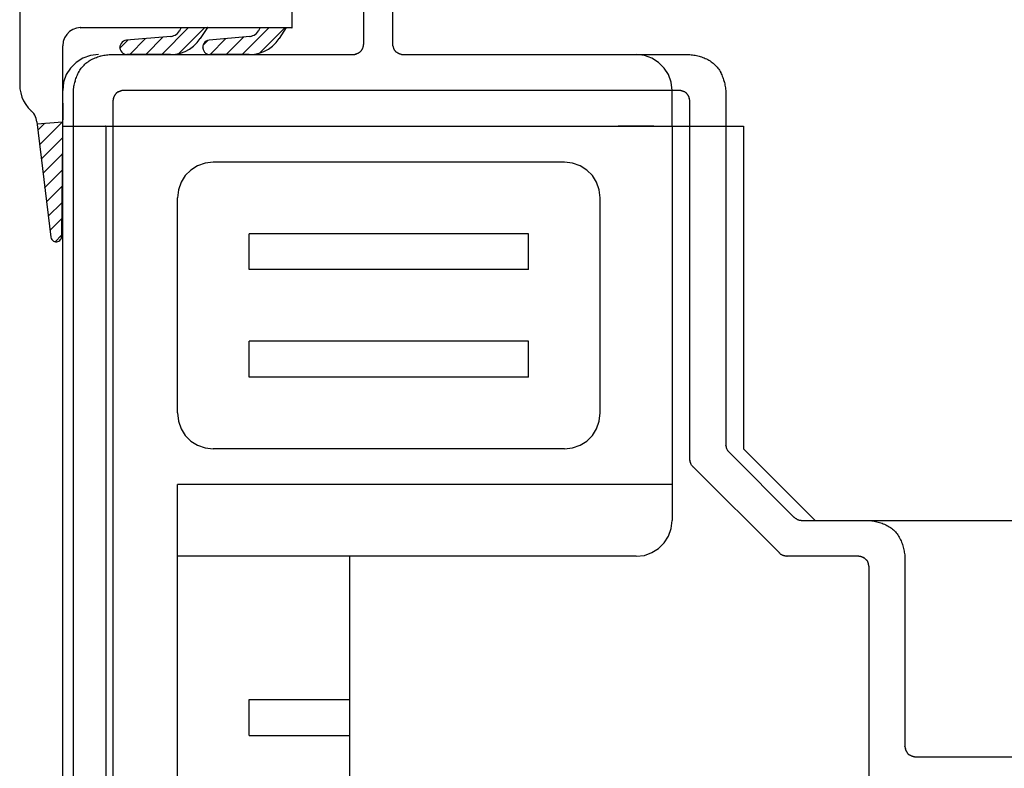
# Model space of a CAD drawing. Extents: x -424 to 186, y -4 to 301.
# Drawn here: x -259 to -255, y 203 to 206 of the extents above; entities that cross this region are included whole.
import ezdxf

# ---------------------------------------------------------------- set-up
doc = ezdxf.new("R2010")
doc.units = 0
doc.layers.add('RV', color=7, linetype='CONTINUOUS')

msp = doc.modelspace()

# ---------------------------------------------------------------- linework, layer by layer
at = {"layer": 'RV', "color": 7, "linetype": 'Continuous'}
for p, q in [((-259.479, 207.861), (-259.479, 206.0768)), ((-257.6388, 207.8876), (-257.6388, 206.2774)), ((-257.7798, 206.2774), (-257.7798, 207.755)), ((-258.1346, 206.4472), (-258.1346, 206.3572)), ((-259.2336, 206.3379), (-259.2472, 206.3242)), ((-259.2172, 206.3483), (-259.2336, 206.3379)), ((-259.1986, 206.3549), (-259.2172, 206.3483)), ((-259.1782, 206.3572), (-259.1986, 206.3549)), ((-259.1794, 206.3572), (-258.1346, 206.3572)), ((-258.7775, 206.2241), (-258.6455, 206.3572)), ((-258.6992, 206.3292), (-258.6943, 206.3346)), ((-258.6943, 206.3346), (-258.69, 206.3408)), ((-258.6931, 206.2293), (-258.5657, 206.3572)), ((-258.6816, 206.3572), (-258.69, 206.3408)), ((-258.5526, 206.3572), (-258.5877, 206.3029)), ((-258.3802, 206.2241), (-258.2477, 206.3572)), ((-258.3097, 206.3292), (-258.3049, 206.3346)), ((-258.3049, 206.3346), (-258.3007, 206.3408)), ((-258.2922, 206.3572), (-258.3007, 206.3408)), ((-258.2927, 206.2323), (-258.1681, 206.3572)), ((-258.1635, 206.3572), (-258.1986, 206.3029)), ((-259.2641, 206.2889), (-259.2664, 206.2681)), ((-259.2576, 206.3077), (-259.2641, 206.2889)), ((-259.2472, 206.3242), (-259.2576, 206.3077)), ((-258.9845, 206.2559), (-258.9451, 206.2958)), ((-258.9736, 206.2857), (-258.9786, 206.2797)), ((-258.9673, 206.2906), (-258.9736, 206.2857)), ((-258.96, 206.294), (-258.9673, 206.2906)), ((-258.952, 206.2958), (-258.96, 206.294)), ((-258.7325, 206.3142), (-258.952, 206.2958)), ((-258.9361, 206.2241), (-258.8581, 206.3029)), ((-258.8571, 206.2241), (-258.7711, 206.3111)), ((-258.732, 206.3142), (-258.7247, 206.3155)), ((-258.7247, 206.3155), (-258.7176, 206.3177)), ((-258.7176, 206.3177), (-258.711, 206.3207)), ((-258.711, 206.3207), (-258.7048, 206.3245)), ((-258.7048, 206.3245), (-258.6992, 206.3292)), ((-258.6207, 206.2663), (-258.603, 206.2834)), ((-258.603, 206.2834), (-258.5877, 206.3029)), ((-258.5741, 206.2692), (-258.5496, 206.2937)), ((-258.5644, 206.2857), (-258.5692, 206.2797)), ((-258.5583, 206.2906), (-258.5644, 206.2857)), ((-258.5512, 206.294), (-258.5583, 206.2906)), ((-258.5432, 206.2958), (-258.5512, 206.294)), ((-258.3421, 206.3142), (-258.5432, 206.2958)), ((-258.5386, 206.2241), (-258.4611, 206.3029)), ((-258.4595, 206.2241), (-258.3731, 206.3111)), ((-258.3421, 206.3142), (-258.3348, 206.3155)), ((-258.3348, 206.3155), (-258.3278, 206.3177)), ((-258.3278, 206.3177), (-258.3213, 206.3207)), ((-258.3213, 206.3207), (-258.3152, 206.3245)), ((-258.3152, 206.3245), (-258.3097, 206.3292)), ((-258.2313, 206.2663), (-258.2135, 206.2834)), ((-258.2135, 206.2834), (-258.1981, 206.3029)), ((-259.2669, 205.9847), (-259.2669, 206.2681)), ((-258.9822, 206.2727), (-258.984, 206.2651)), ((-258.984, 206.2651), (-258.984, 206.2569)), ((-258.984, 206.2569), (-258.9825, 206.2496)), ((-258.9825, 206.2496), (-258.9794, 206.2428)), ((-258.9786, 206.2797), (-258.9822, 206.2727)), ((-258.9794, 206.2428), (-258.9751, 206.2367)), ((-258.9751, 206.2367), (-258.9696, 206.2316)), ((-258.6856, 206.2314), (-258.6624, 206.24)), ((-258.6624, 206.24), (-258.6406, 206.2517)), ((-258.6406, 206.2517), (-258.6207, 206.2663)), ((-258.5746, 206.2651), (-258.5747, 206.2569)), ((-258.5747, 206.2569), (-258.5732, 206.2496)), ((-258.5727, 206.2727), (-258.5746, 206.2651)), ((-258.5732, 206.2496), (-258.5703, 206.2428)), ((-258.5692, 206.2797), (-258.5727, 206.2727)), ((-258.5703, 206.2428), (-258.5662, 206.2367)), ((-258.5662, 206.2367), (-258.5609, 206.2316)), ((-258.2961, 206.2314), (-258.2729, 206.24)), ((-258.2729, 206.24), (-258.2513, 206.2517)), ((-258.2513, 206.2517), (-258.2313, 206.2663)), ((-257.8032, 206.2343), (-257.8018, 206.2354)), ((-257.8018, 206.2354), (-257.8003, 206.2365)), ((-257.8003, 206.2365), (-257.7989, 206.2375)), ((-257.7989, 206.2375), (-257.7975, 206.2386)), ((-257.7975, 206.2386), (-257.7962, 206.2395)), ((-257.7962, 206.2395), (-257.7948, 206.2409)), ((-257.7948, 206.2409), (-257.7935, 206.2424)), ((-257.7935, 206.2424), (-257.7922, 206.2439)), ((-257.7922, 206.2439), (-257.7909, 206.2456)), ((-257.7909, 206.2456), (-257.7897, 206.2473)), ((-257.7897, 206.2473), (-257.7887, 206.249)), ((-257.7887, 206.249), (-257.7877, 206.2508)), ((-257.7877, 206.2508), (-257.7867, 206.2526)), ((-257.7867, 206.2526), (-257.7858, 206.2545)), ((-257.7858, 206.2545), (-257.7851, 206.2564)), ((-257.7851, 206.2564), (-257.7844, 206.2584)), ((-257.7844, 206.2584), (-257.7838, 206.2603)), ((-257.7838, 206.2603), (-257.7832, 206.2622)), ((-257.7832, 206.2622), (-257.7826, 206.2641)), ((-257.7826, 206.2641), (-257.7822, 206.2659)), ((-257.7822, 206.2659), (-257.7818, 206.2678)), ((-257.7818, 206.2678), (-257.7814, 206.2698)), ((-257.7814, 206.2698), (-257.7811, 206.2719)), ((-257.7811, 206.2719), (-257.7808, 206.274)), ((-257.7808, 206.274), (-257.7805, 206.2762)), ((-257.7805, 206.2762), (-257.7803, 206.2784)), ((-257.6388, 206.2784), (-257.6387, 206.2762)), ((-257.6387, 206.2762), (-257.6385, 206.274)), ((-257.6385, 206.274), (-257.6381, 206.2719)), ((-257.6381, 206.2719), (-257.6376, 206.2698)), ((-257.6376, 206.2698), (-257.637, 206.2678)), ((-257.637, 206.2678), (-257.6364, 206.2659)), ((-257.6364, 206.2659), (-257.6357, 206.2641)), ((-257.6357, 206.2641), (-257.6353, 206.2622)), ((-257.6353, 206.2622), (-257.6347, 206.2603)), ((-257.6347, 206.2603), (-257.6342, 206.2584)), ((-257.6342, 206.2584), (-257.6335, 206.2564)), ((-257.6335, 206.2564), (-257.6328, 206.2545)), ((-257.6328, 206.2545), (-257.632, 206.2526)), ((-257.632, 206.2526), (-257.6311, 206.2508)), ((-257.6311, 206.2508), (-257.6302, 206.249)), ((-257.6302, 206.249), (-257.6293, 206.2473)), ((-257.6293, 206.2473), (-257.6283, 206.2456)), ((-257.6283, 206.2456), (-257.6272, 206.2439)), ((-257.6272, 206.2439), (-257.626, 206.2424)), ((-257.626, 206.2424), (-257.6247, 206.2409)), ((-257.6247, 206.2409), (-257.6232, 206.2395)), ((-257.6232, 206.2395), (-257.6218, 206.2386)), ((-257.6218, 206.2386), (-257.6204, 206.2375)), ((-257.6204, 206.2375), (-257.6188, 206.2365)), ((-257.6188, 206.2365), (-257.6172, 206.2354)), ((-257.6172, 206.2354), (-257.6155, 206.2343)), ((-259.1676, 206.2062), (-259.2006, 206.1854)), ((-259.1303, 206.2195), (-259.1676, 206.2062)), ((-259.147, 206.1853), (-259.1417, 206.1892)), ((-259.1417, 206.1892), (-259.1363, 206.1929)), ((-259.1363, 206.1929), (-259.1307, 206.1964)), ((-259.1307, 206.1964), (-259.1249, 206.1996)), ((-259.0896, 206.2241), (-259.1303, 206.2195)), ((-259.1249, 206.1996), (-259.1188, 206.2026)), ((-259.1188, 206.2026), (-259.1127, 206.2054)), ((-259.1127, 206.2054), (-259.1066, 206.2081)), ((-259.1066, 206.2081), (-259.1006, 206.2105)), ((-259.1006, 206.2105), (-259.0945, 206.2126)), ((-259.0945, 206.2126), (-259.0885, 206.2145)), ((-259.0885, 206.2145), (-259.0825, 206.216)), ((-259.0825, 206.216), (-259.0761, 206.2176)), ((-259.0761, 206.2176), (-259.0696, 206.2192)), ((-259.0696, 206.2192), (-259.0631, 206.2206)), ((-259.0631, 206.2206), (-259.0565, 206.2218)), ((-259.0565, 206.2218), (-259.05, 206.2228)), ((-259.05, 206.2228), (-259.0434, 206.2236)), ((-259.0434, 206.2236), (-259.0369, 206.2241)), ((-259.0369, 206.2241), (-257.8332, 206.2241)), ((-258.9696, 206.2316), (-258.9632, 206.2276)), ((-258.9632, 206.2276), (-258.9562, 206.225)), ((-258.9562, 206.225), (-258.9487, 206.2241)), ((-258.7351, 206.2241), (-258.9494, 206.2241)), ((-258.7351, 206.2241), (-258.7099, 206.226)), ((-258.7099, 206.226), (-258.6856, 206.2314)), ((-258.5609, 206.2316), (-258.5546, 206.2276)), ((-258.5546, 206.2276), (-258.5474, 206.225)), ((-258.5474, 206.225), (-258.5396, 206.2241)), ((-258.3457, 206.2241), (-258.5396, 206.2241)), ((-258.3457, 206.2241), (-258.3205, 206.226)), ((-258.3205, 206.226), (-258.2961, 206.2314)), ((-257.8332, 206.2241), (-257.8313, 206.2245)), ((-257.8313, 206.2245), (-257.8294, 206.2248)), ((-257.8294, 206.2248), (-257.8275, 206.2251)), ((-257.8275, 206.2251), (-257.8256, 206.2253)), ((-257.8256, 206.2253), (-257.8238, 206.2255)), ((-257.8238, 206.2255), (-257.822, 206.2258)), ((-257.822, 206.2258), (-257.8202, 206.2262)), ((-257.8202, 206.2262), (-257.8182, 206.2271)), ((-257.8182, 206.2271), (-257.8162, 206.2279)), ((-257.8162, 206.2279), (-257.8142, 206.2288)), ((-257.8142, 206.2288), (-257.8122, 206.2297)), ((-257.8122, 206.2297), (-257.8101, 206.2306)), ((-257.8101, 206.2306), (-257.8081, 206.2315)), ((-257.8081, 206.2315), (-257.8061, 206.2323)), ((-257.8061, 206.2323), (-257.8047, 206.2333)), ((-257.8047, 206.2333), (-257.8032, 206.2343)), ((-257.6155, 206.2343), (-257.6136, 206.2333)), ((-257.6136, 206.2333), (-257.6117, 206.2323)), ((-257.6117, 206.2323), (-257.6101, 206.2315)), ((-257.6101, 206.2315), (-257.6085, 206.2306)), ((-257.6085, 206.2306), (-257.6068, 206.2298)), ((-257.6068, 206.2298), (-257.6051, 206.229)), ((-257.6051, 206.229), (-257.6034, 206.2283)), ((-257.6034, 206.2283), (-257.6018, 206.2277)), ((-257.6018, 206.2277), (-257.6002, 206.2272)), ((-257.6002, 206.2272), (-257.5978, 206.2265)), ((-257.5978, 206.2265), (-257.5955, 206.2259)), ((-257.5955, 206.2259), (-257.5935, 206.2255)), ((-257.5935, 206.2255), (-257.5915, 206.2251)), ((-257.5915, 206.2251), (-257.5897, 206.2248)), ((-257.5897, 206.2248), (-257.5879, 206.2245)), ((-257.5879, 206.2245), (-257.5861, 206.2241)), ((-257.5856, 206.2241), (-256.1698, 206.2241)), ((-256.3945, 206.2195), (-256.4349, 206.2241)), ((-256.3574, 206.2062), (-256.3945, 206.2195)), ((-256.3245, 206.1854), (-256.3574, 206.2062)), ((-256.1698, 206.2241), (-256.1633, 206.2236)), ((-256.1633, 206.2236), (-256.1568, 206.2228)), ((-256.1568, 206.2228), (-256.1504, 206.2218)), ((-256.1504, 206.2218), (-256.144, 206.2206)), ((-256.144, 206.2206), (-256.1376, 206.2192)), ((-256.1376, 206.2192), (-256.1312, 206.2176)), ((-256.1312, 206.2176), (-256.1248, 206.216)), ((-256.1248, 206.216), (-256.1185, 206.2145)), ((-256.1185, 206.2145), (-256.1122, 206.2126)), ((-256.1122, 206.2126), (-256.106, 206.2105)), ((-256.106, 206.2105), (-256.0999, 206.2081)), ((-256.0999, 206.2081), (-256.0937, 206.2054)), ((-256.0937, 206.2054), (-256.0875, 206.2026)), ((-256.0875, 206.2026), (-256.0813, 206.1996)), ((-256.0813, 206.1996), (-256.0758, 206.1964)), ((-256.0758, 206.1964), (-256.0703, 206.1929)), ((-256.0703, 206.1929), (-256.065, 206.1892)), ((-256.065, 206.1892), (-256.0597, 206.1853)), ((-259.228, 206.158), (-259.2489, 206.1252)), ((-259.2006, 206.1854), (-259.228, 206.158)), ((-259.1886, 206.1351), (-259.1855, 206.1411)), ((-259.1855, 206.1411), (-259.1822, 206.1469)), ((-259.1822, 206.1469), (-259.1786, 206.1524)), ((-259.1786, 206.1524), (-259.1748, 206.1577)), ((-259.1748, 206.1577), (-259.1707, 206.1627)), ((-259.1707, 206.1627), (-259.1663, 206.1674)), ((-259.1663, 206.1674), (-259.1615, 206.172)), ((-259.1615, 206.172), (-259.1569, 206.1767)), ((-259.1569, 206.1767), (-259.1521, 206.1811)), ((-259.1521, 206.1811), (-259.147, 206.1853)), ((-256.297, 206.158), (-256.3245, 206.1854)), ((-256.276, 206.1252), (-256.297, 206.158)), ((-256.0597, 206.1853), (-256.0545, 206.1811)), ((-256.0545, 206.1811), (-256.0495, 206.1767)), ((-256.0495, 206.1767), (-256.0445, 206.172)), ((-256.0445, 206.172), (-256.0399, 206.1674)), ((-256.0399, 206.1674), (-256.0356, 206.1627)), ((-256.0356, 206.1627), (-256.0316, 206.1577)), ((-256.0316, 206.1577), (-256.0278, 206.1524)), ((-256.0278, 206.1524), (-256.0242, 206.1469)), ((-256.0242, 206.1469), (-256.0209, 206.1411)), ((-256.0209, 206.1411), (-256.0179, 206.1351)), ((-259.2489, 206.1252), (-259.2623, 206.0878)), ((-259.2072, 206.0863), (-259.2055, 206.0921)), ((-259.2055, 206.0921), (-259.2035, 206.099)), ((-259.2035, 206.099), (-259.2015, 206.1055)), ((-259.2015, 206.1055), (-259.1993, 206.1117)), ((-259.1993, 206.1117), (-259.197, 206.1178)), ((-259.197, 206.1178), (-259.1944, 206.1236)), ((-259.1944, 206.1236), (-259.1917, 206.1294)), ((-259.1917, 206.1294), (-259.1886, 206.1351)), ((-256.2626, 206.0878), (-256.276, 206.1252)), ((-256.0179, 206.1351), (-256.0151, 206.1294)), ((-256.0151, 206.1294), (-256.0125, 206.1236)), ((-256.0125, 206.1236), (-256.0099, 206.1178)), ((-256.0099, 206.1178), (-256.0075, 206.1117)), ((-256.0075, 206.1117), (-256.0053, 206.1055)), ((-256.0053, 206.1055), (-256.0033, 206.099)), ((-256.0033, 206.099), (-256.0015, 206.0921)), ((-256.0015, 206.0921), (-255.9996, 206.086)), ((-259.479, 206.0768), (-259.4777, 206.0555)), ((-259.479, 206.0768), (-259.4777, 206.0555)), ((-259.479, 206.0768), (-259.4777, 206.0555)), ((-259.4777, 206.0555), (-259.474, 206.0348)), ((-259.4777, 206.0555), (-259.474, 206.0348)), ((-259.4777, 206.0555), (-259.474, 206.0348)), ((-259.2674, 206.0471), (-259.2674, 205.8701)), ((-259.2623, 206.0878), (-259.2669, 206.0471)), ((-259.214, 206.0471), (-259.2132, 206.0541)), ((-259.214, 198.7283), (-259.214, 206.0471)), ((-259.2132, 206.0541), (-259.2123, 206.0609)), ((-259.2123, 206.0609), (-259.2113, 206.0675)), ((-259.2113, 206.0675), (-259.2101, 206.074)), ((-259.2101, 206.074), (-259.2087, 206.0803)), ((-259.2087, 206.0803), (-259.2072, 206.0863)), ((-258.9922, 206.041), (-258.9942, 206.0397)), ((-258.9903, 206.0411), (-258.9922, 206.041)), ((-258.9884, 206.0414), (-258.9903, 206.0411)), ((-258.9867, 206.0419), (-258.9884, 206.0414)), ((-258.9849, 206.0426), (-258.9867, 206.0419)), ((-258.9832, 206.0434), (-258.9849, 206.0426)), ((-258.9815, 206.0442), (-258.9832, 206.0434)), ((-258.9796, 206.0451), (-258.9815, 206.0442)), ((-258.9778, 206.0455), (-258.9796, 206.0451)), ((-258.976, 206.0459), (-258.9778, 206.0455)), ((-258.9741, 206.0463), (-258.976, 206.0459)), ((-258.9722, 206.0466), (-258.9741, 206.0463)), ((-258.9702, 206.0469), (-258.9722, 206.0466)), ((-258.9681, 206.047), (-258.9702, 206.0469)), ((-258.9661, 206.0471), (-258.9681, 206.047)), ((-256.2233, 206.0471), (-258.9661, 206.0471)), ((-256.2578, 206.0471), (-256.2626, 206.0878)), ((-256.2578, 205.8701), (-256.2578, 206.0471)), ((-256.2212, 206.047), (-256.2233, 206.0471)), ((-256.2192, 206.0469), (-256.2212, 206.047)), ((-256.2172, 206.0466), (-256.2192, 206.0469)), ((-256.2151, 206.0463), (-256.2172, 206.0466)), ((-256.2131, 206.0459), (-256.2151, 206.0463)), ((-256.211, 206.0455), (-256.2131, 206.0459)), ((-256.209, 206.0451), (-256.211, 206.0455)), ((-256.2074, 206.0442), (-256.209, 206.0451)), ((-256.2057, 206.0434), (-256.2074, 206.0442)), ((-256.2039, 206.0426), (-256.2057, 206.0434)), ((-256.2021, 206.0419), (-256.2039, 206.0426)), ((-256.2002, 206.0414), (-256.2021, 206.0419)), ((-256.1983, 206.0411), (-256.2002, 206.0414)), ((-256.1964, 206.041), (-256.1983, 206.0411)), ((-256.1947, 206.0397), (-256.1964, 206.041)), ((-255.9996, 206.086), (-255.998, 206.0798)), ((-255.998, 206.0798), (-255.9966, 206.0736)), ((-255.9966, 206.0736), (-255.9954, 206.0672)), ((-255.9954, 206.0672), (-255.9944, 206.0607)), ((-255.9944, 206.0607), (-255.9935, 206.054)), ((-255.9935, 206.054), (-255.9928, 206.0471)), ((-255.9928, 206.0471), (-255.9928, 204.2993)), ((-259.474, 206.0348), (-259.4679, 206.0148)), ((-259.474, 206.0348), (-259.4679, 206.0148)), ((-259.474, 206.0348), (-259.4679, 206.0148)), ((-259.4679, 206.0148), (-259.4596, 205.9957)), ((-259.4679, 206.0148), (-259.4596, 205.9957)), ((-259.4679, 206.0148), (-259.4596, 205.9957)), ((-259.4596, 205.9957), (-259.4491, 205.9778)), ((-259.4596, 205.9957), (-259.4491, 205.9778)), ((-259.4596, 205.9957), (-259.4491, 205.9778)), ((-259.0191, 205.9964), (-259.0195, 205.9949)), ((-259.0195, 205.9949), (-259.0195, 198.7283)), ((-259.0188, 205.998), (-259.0191, 205.9964)), ((-259.0184, 205.9998), (-259.0188, 205.998)), ((-259.018, 206.0018), (-259.0184, 205.9998)), ((-259.0176, 206.0039), (-259.018, 206.0018)), ((-259.0171, 206.006), (-259.0176, 206.0039)), ((-259.0165, 206.0082), (-259.0171, 206.006)), ((-259.0161, 206.0103), (-259.0165, 206.0082)), ((-259.0156, 206.0122), (-259.0161, 206.0103)), ((-259.0148, 206.0139), (-259.0156, 206.0122)), ((-259.014, 206.0156), (-259.0148, 206.0139)), ((-259.0132, 206.0172), (-259.014, 206.0156)), ((-259.0123, 206.0188), (-259.0132, 206.0172)), ((-259.0116, 206.0205), (-259.0123, 206.0188)), ((-259.0107, 206.0223), (-259.0116, 206.0205)), ((-259.0096, 206.024), (-259.0107, 206.0223)), ((-259.0085, 206.0257), (-259.0096, 206.024)), ((-259.0072, 206.0273), (-259.0085, 206.0257)), ((-259.0059, 206.0289), (-259.0072, 206.0273)), ((-259.0046, 206.0304), (-259.0059, 206.0289)), ((-259.0032, 206.0318), (-259.0046, 206.0304)), ((-259.002, 206.0334), (-259.0032, 206.0318)), ((-259.0007, 206.0348), (-259.002, 206.0334)), ((-258.9993, 206.0361), (-259.0007, 206.0348)), ((-258.9977, 206.0373), (-258.9993, 206.0361)), ((-258.996, 206.0385), (-258.9977, 206.0373)), ((-258.9942, 206.0397), (-258.996, 206.0385)), ((-256.193, 206.0385), (-256.1947, 206.0397)), ((-256.1913, 206.0373), (-256.193, 206.0385)), ((-256.1897, 206.0361), (-256.1913, 206.0373)), ((-256.1881, 206.0348), (-256.1897, 206.0361)), ((-256.1867, 206.0334), (-256.1881, 206.0348)), ((-256.1854, 206.0318), (-256.1867, 206.0334)), ((-256.1843, 206.0304), (-256.1854, 206.0318)), ((-256.1831, 206.0289), (-256.1843, 206.0304)), ((-256.1819, 206.0273), (-256.1831, 206.0289)), ((-256.1807, 206.0257), (-256.1819, 206.0273)), ((-256.1795, 206.024), (-256.1807, 206.0257)), ((-256.1784, 206.0223), (-256.1795, 206.024)), ((-256.1773, 206.0205), (-256.1784, 206.0223)), ((-256.1765, 206.0188), (-256.1773, 206.0205)), ((-256.1757, 206.0172), (-256.1765, 206.0188)), ((-256.1749, 206.0156), (-256.1757, 206.0172)), ((-256.1743, 206.0139), (-256.1749, 206.0156)), ((-256.1737, 206.0122), (-256.1743, 206.0139)), ((-256.1732, 206.0103), (-256.1737, 206.0122)), ((-256.1729, 206.0082), (-256.1732, 206.0103)), ((-256.1723, 206.006), (-256.1729, 206.0082)), ((-256.1717, 206.0039), (-256.1723, 206.006)), ((-256.1712, 206.0018), (-256.1717, 206.0039)), ((-256.1708, 205.9998), (-256.1712, 206.0018)), ((-256.1704, 205.998), (-256.1708, 205.9998)), ((-256.1698, 205.9949), (-256.1704, 205.998)), ((-256.1698, 204.2266), (-256.1698, 205.9949)), ((-259.4491, 205.9778), (-259.4365, 205.9611)), ((-259.4491, 205.9778), (-259.4365, 205.9611)), ((-259.4491, 205.9778), (-259.4365, 205.9611)), ((-259.4365, 205.9611), (-259.422, 205.9458)), ((-259.4365, 205.9611), (-259.422, 205.9458)), ((-259.4365, 205.9611), (-259.422, 205.9458)), ((-259.4155, 205.9397), (-259.422, 205.9458)), ((-259.2669, 205.9847), (-259.2726, 205.3246)), ((-259.4099, 205.9328), (-259.4155, 205.9397)), ((-259.405, 205.9253), (-259.4099, 205.9328)), ((-259.4009, 205.9173), (-259.405, 205.9253)), ((-259.3977, 205.9089), (-259.4009, 205.9173)), ((-259.3954, 205.9003), (-259.3977, 205.9089)), ((-259.3941, 205.8916), (-259.3954, 205.9003)), ((-259.3941, 205.8916), (-259.325, 205.3226)), ((-259.3931, 205.8824), (-259.2685, 205.8926)), ((-259.3895, 205.8517), (-259.3549, 205.8854)), ((-259.3805, 205.78), (-259.2685, 205.8926)), ((-259.2674, 205.8701), (-255.9933, 205.8701)), ((-259.2669, 205.8701), (-255.9053, 205.8701)), ((-259.2669, 181.4463), (-259.2669, 205.8701)), ((-259.0546, 205.8701), (-259.0546, 201.8003)), ((-256.5244, 205.8701), (-256.5239, 205.8701)), ((-256.3474, 205.8701), (-256.5244, 205.8701)), ((-256.2578, 205.8701), (-256.2578, 203.9237)), ((-255.9053, 205.8701), (-255.9053, 204.2778)), ((-259.3721, 205.7094), (-259.2685, 205.8128)), ((-259.3639, 205.6388), (-259.269, 205.7329)), ((-259.3549, 205.5672), (-259.27, 205.6531)), ((-258.6339, 205.654), (-258.6614, 205.6267)), ((-258.601, 205.675), (-258.6339, 205.654)), ((-258.5637, 205.6883), (-258.601, 205.675)), ((-258.5232, 205.693), (-258.5637, 205.6883)), ((-256.7897, 205.693), (-258.5237, 205.693)), ((-256.749, 205.6883), (-256.7897, 205.693)), ((-256.7117, 205.675), (-256.749, 205.6883)), ((-256.6788, 205.654), (-256.7117, 205.675)), ((-256.6513, 205.6267), (-256.6788, 205.654)), ((-258.6614, 205.6267), (-258.6824, 205.594)), ((-256.6304, 205.594), (-256.6513, 205.6267)), ((-259.346, 205.4966), (-259.2705, 205.5733)), ((-258.6958, 205.5571), (-258.7005, 205.517)), ((-258.6824, 205.594), (-258.6958, 205.5571)), ((-256.6171, 205.5571), (-256.6304, 205.594)), ((-256.6124, 205.517), (-256.6171, 205.5571)), ((-258.7005, 204.4548), (-258.7005, 205.517)), ((-256.6124, 204.4548), (-256.6124, 205.517)), ((-259.3381, 205.4259), (-259.2715, 205.4925)), ((-259.3296, 205.3553), (-259.272, 205.4126)), ((-259.325, 205.3226), (-259.3236, 205.3167)), ((-259.3236, 205.3167), (-259.321, 205.3115)), ((-259.321, 205.3115), (-259.3172, 205.3071)), ((-259.3045, 205.3001), (-259.2726, 205.3328)), ((-259.2772, 205.3106), (-259.2744, 205.315)), ((-259.2744, 205.315), (-259.2727, 205.3198)), ((-259.2727, 205.3198), (-259.272, 205.3246)), ((-258.3462, 205.163), (-258.3462, 205.339)), ((-256.9667, 205.339), (-258.3462, 205.339)), ((-256.9667, 205.163), (-256.9667, 205.339)), ((-259.3172, 205.3071), (-259.3126, 205.3036)), ((-259.3126, 205.3036), (-259.3073, 205.3011)), ((-259.3073, 205.3011), (-259.3016, 205.2999)), ((-259.3016, 205.2999), (-259.2956, 205.3001)), ((-259.2956, 205.3001), (-259.2902, 205.3012)), ((-259.2902, 205.3012), (-259.2852, 205.3034)), ((-259.2852, 205.3034), (-259.2808, 205.3066)), ((-259.2808, 205.3066), (-259.2772, 205.3106)), ((-256.9667, 205.163), (-258.3462, 205.163)), ((-258.3462, 204.6318), (-258.3462, 204.8089)), ((-256.9667, 204.8089), (-258.3462, 204.8089)), ((-256.9667, 204.6318), (-256.9667, 204.8089)), ((-256.9667, 204.6318), (-258.3462, 204.6318)), ((-258.7005, 204.4548), (-258.6958, 204.414)), ((-256.6171, 204.414), (-256.6124, 204.4548)), ((-258.6958, 204.414), (-258.6824, 204.3765)), ((-256.6304, 204.3765), (-256.6171, 204.414)), ((-258.6824, 204.3765), (-258.6614, 204.3435)), ((-258.6614, 204.3435), (-258.6339, 204.3159)), ((-256.6788, 204.3159), (-256.6513, 204.3435)), ((-256.6513, 204.3435), (-256.6304, 204.3765)), ((-258.6339, 204.3159), (-258.601, 204.2949)), ((-258.601, 204.2949), (-258.5637, 204.2815)), ((-256.749, 204.2815), (-256.7117, 204.2949)), ((-256.7117, 204.2949), (-256.6788, 204.3159)), ((-255.9928, 204.2993), (-255.9928, 204.2975)), ((-255.9928, 204.2975), (-255.9927, 204.2958)), ((-255.9927, 204.2958), (-255.9923, 204.2931)), ((-255.9923, 204.2931), (-255.992, 204.2907)), ((-255.992, 204.2907), (-255.9915, 204.2887)), ((-258.5637, 204.2815), (-258.5232, 204.2768)), ((-256.7897, 204.2778), (-258.5237, 204.2778)), ((-256.7897, 204.2768), (-256.749, 204.2815)), ((-255.9915, 204.2887), (-255.991, 204.286)), ((-255.991, 204.286), (-255.9906, 204.284)), ((-255.9906, 204.284), (-255.9902, 204.2818)), ((-255.9902, 204.2818), (-255.989, 204.2788)), ((-255.989, 204.2788), (-255.9882, 204.277)), ((-255.9882, 204.277), (-255.9874, 204.2753)), ((-255.9874, 204.2753), (-255.9859, 204.2727)), ((-255.9859, 204.2727), (-255.9849, 204.2711)), ((-255.9849, 204.2711), (-255.9837, 204.2698)), ((-255.9837, 204.2698), (-255.9818, 204.2675)), ((-255.9818, 204.2675), (-255.9808, 204.2658)), ((-255.9808, 204.2658), (-255.9795, 204.2642)), ((-255.9795, 204.2642), (-255.9774, 204.2624)), ((-255.9774, 204.2624), (-255.6548, 203.9391)), ((-255.9053, 204.2778), (-255.551, 203.9237)), ((-256.1698, 204.2205), (-256.1698, 204.2276)), ((-256.1688, 204.2166), (-256.1698, 204.2205)), ((-256.1684, 204.2143), (-256.1688, 204.2166)), ((-256.1683, 204.2123), (-256.1684, 204.2143)), ((-256.1675, 204.2104), (-256.1683, 204.2123)), ((-256.1668, 204.2085), (-256.1675, 204.2104)), ((-256.1655, 204.2072), (-256.1668, 204.2085)), ((-256.1648, 204.2041), (-256.1655, 204.2072)), ((-256.1641, 204.202), (-256.1648, 204.2041)), ((-256.1634, 204.2), (-256.1641, 204.202)), ((-256.1617, 204.1973), (-256.1634, 204.2)), ((-256.1606, 204.1952), (-256.1617, 204.1973)), ((-256.1593, 204.1928), (-256.1606, 204.1952)), ((-256.1573, 204.1914), (-256.1593, 204.1928)), ((-256.156, 204.1903), (-256.1573, 204.1914)), ((-256.1545, 204.1887), (-256.156, 204.1903)), ((-255.7275, 203.763), (-256.1545, 204.1887)), ((-258.7005, 202.1544), (-258.7005, 204.1007)), ((-256.2578, 204.1007), (-258.7005, 204.1007)), ((-256.2626, 203.8833), (-256.2578, 203.9237)), ((-255.6548, 203.9401), (-255.6534, 203.9383)), ((-255.6534, 203.9383), (-255.6517, 203.9368)), ((-255.6517, 203.9368), (-255.6495, 203.935)), ((-255.6495, 203.935), (-255.6475, 203.9339)), ((-255.6475, 203.9339), (-255.6458, 203.9326)), ((-255.6458, 203.9326), (-255.6433, 203.9309)), ((-255.6433, 203.9309), (-255.6418, 203.9295)), ((-255.6418, 203.9295), (-255.6403, 203.9288)), ((-255.6403, 203.9288), (-255.6374, 203.9278)), ((-255.6374, 203.9278), (-255.6357, 203.9271)), ((-255.6357, 203.9271), (-255.6338, 203.9267)), ((-255.6338, 203.9267), (-255.6308, 203.9258)), ((-255.6308, 203.9258), (-255.6288, 203.9251)), ((-255.6288, 203.9251), (-255.6267, 203.9248)), ((-255.6267, 203.9248), (-255.6239, 203.9247)), ((-255.6239, 203.9247), (-255.6221, 203.9245)), ((-255.6221, 203.9245), (-255.6202, 203.9241)), ((-255.6202, 203.9241), (-255.6175, 203.9237)), ((-255.6175, 203.9237), (-255.2849, 203.9237)), ((-255.551, 203.9237), (-250.4185, 203.9237)), ((-255.2849, 203.9237), (-255.2785, 203.9232)), ((-255.2785, 203.9232), (-255.2721, 203.9225)), ((-255.2721, 203.9225), (-255.2657, 203.9217)), ((-255.2657, 203.9217), (-255.2593, 203.9206)), ((-255.2593, 203.9206), (-255.2528, 203.9192)), ((-255.2528, 203.9192), (-255.2464, 203.9175)), ((-255.2464, 203.9175), (-255.2399, 203.9155)), ((-255.2399, 203.9155), (-255.2335, 203.9137)), ((-255.2335, 203.9137), (-255.2273, 203.9117)), ((-255.2273, 203.9117), (-255.221, 203.9096)), ((-255.221, 203.9096), (-255.2149, 203.9073)), ((-255.2149, 203.9073), (-255.2089, 203.9048)), ((-255.2089, 203.9048), (-255.2031, 203.9021)), ((-255.2031, 203.9021), (-255.1974, 203.8991)), ((-256.276, 203.8461), (-256.2626, 203.8833)), ((-255.1974, 203.8991), (-255.1914, 203.896)), ((-255.1914, 203.896), (-255.1857, 203.8925)), ((-255.1857, 203.8925), (-255.1802, 203.8889)), ((-255.1802, 203.8889), (-255.1749, 203.8851)), ((-255.1749, 203.8851), (-255.1698, 203.881)), ((-255.1698, 203.881), (-255.1648, 203.8769)), ((-255.1648, 203.8769), (-255.1601, 203.8725)), ((-255.1601, 203.8725), (-255.1555, 203.8676)), ((-255.1555, 203.8676), (-255.1512, 203.8626)), ((-255.1512, 203.8626), (-255.1471, 203.8574)), ((-255.1471, 203.8574), (-255.1433, 203.852)), ((-256.3245, 203.7857), (-256.297, 203.8132)), ((-256.297, 203.8132), (-256.276, 203.8461)), ((-255.1433, 203.852), (-255.1396, 203.8465)), ((-255.1396, 203.8465), (-255.1362, 203.8407)), ((-255.1362, 203.8407), (-255.1329, 203.8347)), ((-255.1329, 203.8347), (-255.13, 203.8286)), ((-255.13, 203.8286), (-255.1273, 203.8226)), ((-255.1273, 203.8226), (-255.1246, 203.8166)), ((-255.1246, 203.8166), (-255.1222, 203.8105)), ((-255.1222, 203.8105), (-255.1201, 203.8044)), ((-255.1201, 203.8044), (-255.1182, 203.7982)), ((-256.3945, 203.7514), (-256.3574, 203.7648)), ((-256.3574, 203.7648), (-256.3245, 203.7857)), ((-255.7258, 203.7608), (-255.728, 203.763)), ((-255.7243, 203.7595), (-255.7258, 203.7608)), ((-255.7229, 203.7579), (-255.7243, 203.7595)), ((-255.7204, 203.7562), (-255.7229, 203.7579)), ((-255.7186, 203.7549), (-255.7204, 203.7562)), ((-255.1182, 203.7982), (-255.1166, 203.7917)), ((-255.1166, 203.7917), (-255.1151, 203.7855)), ((-255.1151, 203.7855), (-255.1137, 203.7792)), ((-255.1137, 203.7792), (-255.1123, 203.7728)), ((-255.1123, 203.7728), (-255.1111, 203.7663)), ((-255.1111, 203.7663), (-255.1101, 203.7598)), ((-255.1101, 203.7598), (-255.1091, 203.7532)), ((-256.4349, 203.7467), (-258.7005, 203.7467)), ((-257.8512, 203.7467), (-257.8512, 201.6243)), ((-256.4349, 203.7467), (-256.3945, 203.7514)), ((-255.7165, 203.7538), (-255.7186, 203.7549)), ((-255.7141, 203.7525), (-255.7165, 203.7538)), ((-255.7125, 203.7516), (-255.7141, 203.7525)), ((-255.7109, 203.7508), (-255.7125, 203.7516)), ((-255.7079, 203.75), (-255.7109, 203.7508)), ((-255.7062, 203.7491), (-255.7079, 203.75)), ((-255.7045, 203.7487), (-255.7062, 203.7491)), ((-255.7014, 203.7483), (-255.7045, 203.7487)), ((-255.6994, 203.7479), (-255.7014, 203.7483)), ((-255.6973, 203.7477), (-255.6994, 203.7479)), ((-255.6944, 203.7473), (-255.6973, 203.7477)), ((-255.6925, 203.7469), (-255.6944, 203.7473)), ((-255.6904, 203.7467), (-255.6925, 203.7469)), ((-255.3379, 203.7467), (-255.6904, 203.7467)), ((-255.336, 203.7466), (-255.3379, 203.7467)), ((-255.3342, 203.7464), (-255.336, 203.7466)), ((-255.3323, 203.7462), (-255.3342, 203.7464)), ((-255.3305, 203.7459), (-255.3323, 203.7462)), ((-255.3286, 203.7455), (-255.3305, 203.7459)), ((-255.3266, 203.7451), (-255.3286, 203.7455)), ((-255.3246, 203.7446), (-255.3266, 203.7451)), ((-255.3226, 203.7441), (-255.3246, 203.7446)), ((-255.3206, 203.7435), (-255.3226, 203.7441)), ((-255.3187, 203.7428), (-255.3206, 203.7435)), ((-255.3169, 203.7421), (-255.3187, 203.7428)), ((-255.3152, 203.7412), (-255.3169, 203.7421)), ((-255.3135, 203.7404), (-255.3152, 203.7412)), ((-255.312, 203.7395), (-255.3135, 203.7404)), ((-255.3101, 203.7386), (-255.312, 203.7395)), ((-255.3084, 203.7375), (-255.3101, 203.7386)), ((-255.3068, 203.7363), (-255.3084, 203.7375)), ((-255.3052, 203.735), (-255.3068, 203.7363)), ((-255.3037, 203.7336), (-255.3052, 203.735)), ((-255.3021, 203.732), (-255.3037, 203.7336)), ((-255.3005, 203.7303), (-255.3021, 203.732)), ((-255.2992, 203.7293), (-255.3005, 203.7303)), ((-255.2979, 203.7281), (-255.2992, 203.7293)), ((-255.2966, 203.7268), (-255.2979, 203.7281)), ((-255.2954, 203.7254), (-255.2966, 203.7268)), ((-255.2942, 203.7239), (-255.2954, 203.7254)), ((-255.2931, 203.7225), (-255.2942, 203.7239)), ((-255.2921, 203.7211), (-255.2931, 203.7225)), ((-255.2916, 203.7193), (-255.2921, 203.7211)), ((-255.2909, 203.7174), (-255.2916, 203.7193)), ((-255.2902, 203.7153), (-255.2909, 203.7174)), ((-255.2895, 203.7133), (-255.2902, 203.7153)), ((-255.2888, 203.7111), (-255.2895, 203.7133)), ((-255.2883, 203.7089), (-255.2888, 203.7111)), ((-255.288, 203.7068), (-255.2883, 203.7089)), ((-255.2874, 203.7053), (-255.288, 203.7068)), ((-255.1091, 203.7532), (-255.1084, 203.7467)), ((-255.1084, 203.7467), (-255.1084, 202.8083)), ((-255.2869, 203.7037), (-255.2874, 203.7053)), ((-255.2864, 203.7019), (-255.2869, 203.7037)), ((-255.2861, 203.7001), (-255.2864, 203.7019)), ((-255.2857, 203.6982), (-255.2861, 203.7001)), ((-255.2853, 203.6963), (-255.2857, 203.6982)), ((-255.2849, 203.6945), (-255.2853, 203.6963)), ((-255.2849, 200.6972), (-255.2849, 203.6935)), ((-258.3462, 202.8615), (-258.3462, 203.0395)), ((-258.3462, 203.0395), (-257.8512, 203.0395)), ((-258.3462, 202.8615), (-257.8512, 202.8615)), ((-255.1084, 202.8093), (-255.1083, 202.8072)), ((-255.1083, 202.8072), (-255.1081, 202.8051)), ((-255.1081, 202.8051), (-255.1077, 202.8031)), ((-255.1077, 202.8031), (-255.1072, 202.8012)), ((-255.1072, 202.8012), (-255.1067, 202.7992)), ((-255.1067, 202.7992), (-255.1061, 202.7971)), ((-255.1061, 202.7971), (-255.1056, 202.795)), ((-255.1056, 202.795), (-255.1051, 202.7932)), ((-255.1051, 202.7932), (-255.1046, 202.7915)), ((-255.1046, 202.7915), (-255.1039, 202.7897)), ((-255.1039, 202.7897), (-255.1032, 202.788)), ((-255.1032, 202.788), (-255.1024, 202.7862)), ((-255.1024, 202.7862), (-255.1015, 202.7844)), ((-255.1015, 202.7844), (-255.1005, 202.7827)), ((-255.1005, 202.7827), (-255.0995, 202.7809)), ((-255.0995, 202.7809), (-255.0985, 202.7792)), ((-255.0985, 202.7792), (-255.0974, 202.7774)), ((-255.0974, 202.7774), (-255.0963, 202.7757)), ((-255.0963, 202.7757), (-255.0951, 202.7739)), ((-255.0951, 202.7739), (-255.0938, 202.7722)), ((-255.0938, 202.7722), (-255.0925, 202.7704)), ((-255.0925, 202.7704), (-255.0912, 202.7695)), ((-255.0912, 202.7695), (-255.0897, 202.7687)), ((-255.0897, 202.7687), (-255.0882, 202.7678)), ((-255.0882, 202.7678), (-255.0866, 202.7669)), ((-255.0866, 202.7669), (-255.0849, 202.766)), ((-255.0849, 202.766), (-255.083, 202.7652)), ((-255.083, 202.7652), (-255.081, 202.7643)), ((-255.081, 202.7643), (-255.0794, 202.7631)), ((-255.0794, 202.7631), (-255.0778, 202.7621)), ((-255.0778, 202.7621), (-255.076, 202.7613)), ((-255.076, 202.7613), (-255.0742, 202.7606)), ((-255.0742, 202.7606), (-255.0723, 202.7601)), ((-255.0723, 202.7601), (-255.0704, 202.7596)), ((-255.0704, 202.7596), (-255.0685, 202.7592)), ((-255.0685, 202.7592), (-255.0668, 202.7584)), ((-255.0668, 202.7584), (-255.065, 202.7578)), ((-255.065, 202.7578), (-255.0631, 202.7574)), ((-255.0631, 202.7574), (-255.0611, 202.7571)), ((-255.0611, 202.7571), (-255.059, 202.7568)), ((-255.059, 202.7568), (-255.0569, 202.7565)), ((-255.0569, 202.7565), (-255.0549, 202.7561)), ((-255.0549, 202.7561), (-252.4472, 202.7561))]:
    msp.add_line(p, q, dxfattribs=at)
for centre, start, end in [((-259.1794, 206.3572), 90, 270), ((-259.1782, 206.3572), 276.4221, 96.4221), ((-258.69, 206.3408), 325.6909, 145.6909), ((-258.69, 206.3408), 152.7232, 332.7232), ((-258.6816, 206.3572), 332.7232, 152.7232), ((-258.6455, 206.3572), 315.2212, 135.2212), ((-258.5657, 206.3572), 315.1148, 135.1148), ((-258.5526, 206.3572), 327.1284, 147.1284), ((-258.3007, 206.3408), 325.87, 145.87), ((-258.3007, 206.3408), 152.7232, 332.7232), ((-258.2922, 206.3572), 332.7232, 152.7232), ((-258.2477, 206.3572), 315.1104, 135.1104), ((-258.1681, 206.3572), 315.0588, 135.0588), ((-258.1635, 206.3572), 327.1284, 147.1284), ((-258.1346, 206.3572), 180, 0), ((-258.1346, 206.3572), 270, 90), ((-258.952, 206.2958), 94.7968, 274.7968), ((-258.952, 206.2958), 282.4893, 102.4893), ((-258.9451, 206.2958), 315.3696, 135.3696), ((-258.8581, 206.3029), 315.2804, 135.2804), ((-258.7711, 206.3111), 315.339, 135.339), ((-258.7325, 206.3142), 274.7968, 94.7968), ((-258.732, 206.3142), 100.1509, 280.1509), ((-258.5877, 206.3029), 321.9338, 141.9338), ((-258.5877, 206.3029), 147.1284, 327.1284), ((-258.5496, 206.2937), 315, 135), ((-258.5432, 206.2958), 95.2339, 275.2339), ((-258.5432, 206.2958), 282.5731, 102.5731), ((-258.4611, 206.3029), 315.4689, 135.4689), ((-258.3731, 206.3111), 315.169, 135.169), ((-258.3421, 206.3142), 100.1895, 280.1895), ((-258.3421, 206.3142), 275.2339, 95.2339), ((-258.1986, 206.3029), 147.1284, 327.1284), ((-258.1981, 206.3029), 321.6404, 141.6404), ((-259.2669, 206.2681), 0, 180), ((-259.2664, 206.2681), 173.6714, 353.6714), ((-258.9845, 206.2559), 135.3696, 315.3696), ((-258.984, 206.2569), 11.6184, 191.6184), ((-258.984, 206.2569), 180.3819, 0.3819), ((-258.5747, 206.2569), 11.1058, 191.1058), ((-258.5747, 206.2569), 179.4507, 359.4507), ((-258.5741, 206.2692), 135, 315), ((-257.7962, 206.2395), 136.0278, 316.0278), ((-257.7962, 206.2395), 304.776, 124.776), ((-257.7877, 206.2508), 150.8893, 330.8893), ((-257.7877, 206.2508), 331.4974, 151.4974), ((-257.7826, 206.2641), 340.7478, 160.7478), ((-257.7826, 206.2641), 166.8764, 346.8764), ((-257.7803, 206.2784), 353.8762, 173.8762), ((-257.7798, 206.2774), 180, 0), ((-257.6388, 206.2784), 2.3405, 182.3405), ((-257.6388, 206.2774), 180, 0), ((-257.6357, 206.2641), 14.5459, 194.5459), ((-257.6357, 206.2641), 199.8089, 19.8089), ((-257.6311, 206.2508), 27.0897, 207.0897), ((-257.6311, 206.2508), 205.035, 25.035), ((-257.6232, 206.2395), 55.5781, 235.5781), ((-257.6232, 206.2395), 226.7028, 46.7028), ((-259.1249, 206.1996), 116.1055, 296.1055), ((-259.1249, 206.1996), 299.0805, 119.0805), ((-259.0896, 206.2241), 276.5238, 96.5238), ((-259.0825, 206.216), 104.7751, 284.7751), ((-259.0825, 206.216), 283.9462, 103.9462), ((-259.0369, 206.2241), 90, 270), ((-259.0369, 206.2241), 274.9345, 94.9345), ((-258.9494, 206.2241), 90, 270), ((-258.9487, 206.2241), 263.1622, 83.1622), ((-258.9361, 206.2241), 135.2804, 315.2804), ((-258.8571, 206.2241), 135.339, 315.339), ((-258.7775, 206.2241), 135.2212, 315.2212), ((-258.7351, 206.2241), 94.1868, 274.1868), ((-258.7351, 206.2241), 270, 90), ((-258.6931, 206.2293), 135.1148, 315.1148), ((-258.5396, 206.2241), 90, 270), ((-258.5396, 206.2241), 263.429, 83.429), ((-258.5386, 206.2241), 135.4689, 315.4689), ((-258.4595, 206.2241), 135.169, 315.169), ((-258.3802, 206.2241), 135.1104, 315.1104), ((-258.3457, 206.2241), 94.1756, 274.1756), ((-258.3457, 206.2241), 270, 90), ((-258.2927, 206.2323), 135.0588, 315.0588), ((-257.8332, 206.2241), 101.0368, 281.0368), ((-257.8332, 206.2241), 270, 90), ((-257.8202, 206.2262), 113.8107, 293.8107), ((-257.8202, 206.2262), 282.1755, 102.1755), ((-257.8061, 206.2323), 122.9852, 302.9852), ((-257.8061, 206.2323), 293.8107, 113.8107), ((-257.6117, 206.2323), 61.0075, 241.0075), ((-257.6117, 206.2323), 244.1402, 64.1402), ((-257.6002, 206.2272), 72.5303, 252.5303), ((-257.6002, 206.2272), 252.4718, 72.4718), ((-257.5861, 206.2241), 257.6616, 77.6616), ((-257.5856, 206.2241), 90, 270), ((-256.4349, 206.2241), 83.4222, 263.4222), ((-256.1698, 206.2241), 85.0946, 265.0946), ((-256.1698, 206.2241), 270, 90), ((-256.1248, 206.216), 76.66, 256.66), ((-256.1248, 206.216), 255.31, 75.31), ((-256.0813, 206.1996), 60.0464, 240.0464), ((-256.0813, 206.1996), 244.2483, 64.2483), ((-259.1615, 206.172), 135.5, 315.5), ((-259.1615, 206.172), 313.5146, 133.5146), ((-256.0445, 206.172), 45.4045, 225.4045), ((-256.0445, 206.172), 226.6683, 46.6683), ((-259.2055, 206.0921), 343.9451, 163.9451), ((-259.2055, 206.0921), 163.7283, 343.7283), ((-259.1886, 206.1351), 332.0512, 152.0512), ((-259.1886, 206.1351), 152.3317, 332.3317), ((-256.0179, 206.1351), 25.4651, 205.4651), ((-256.0179, 206.1351), 207.0518, 27.0518), ((-256.0015, 206.0921), 16.763, 196.763), ((-256.0015, 206.0921), 194.5878, 14.5878), ((-259.479, 206.0768), 3.4092, 183.4092), ((-259.479, 206.0768), 3.4092, 183.4092), ((-259.479, 206.0768), 3.4092, 183.4092), ((-259.479, 206.0768), 180, 0), ((-259.2674, 206.0471), 0, 180), ((-259.2669, 206.0471), 173.4484, 353.4484), ((-259.214, 206.0471), 0, 180), ((-259.214, 206.0471), 173.9548, 353.9548), ((-258.9922, 206.041), 93.5638, 273.5638), ((-258.9922, 206.041), 302.1793, 122.1793), ((-258.9796, 206.0451), 103.7147, 283.7147), ((-258.9796, 206.0451), 295.5525, 115.5525), ((-258.9661, 206.0471), 90, 270), ((-258.9661, 206.0471), 271.6537, 91.6537), ((-256.2578, 206.0471), 0, 180), ((-256.2578, 206.0471), 186.6065, 6.6065), ((-256.2233, 206.0471), 88.3481, 268.3481), ((-256.2233, 206.0471), 270, 90), ((-256.209, 206.0451), 61.3407, 241.3407), ((-256.209, 206.0451), 258.1113, 78.1113), ((-256.1964, 206.041), 54.2114, 234.2114), ((-256.1964, 206.041), 266.3598, 86.3598), ((-255.9928, 206.0471), 0, 180), ((-255.9928, 206.0471), 185.9877, 5.9877), ((-259.0195, 205.9949), 0, 180), ((-259.0195, 205.9949), 163.9917, 343.9917), ((-259.0165, 206.0082), 344.6655, 164.6655), ((-259.0165, 206.0082), 170.4376, 350.4376), ((-259.0116, 206.0205), 151.8377, 331.8377), ((-259.0116, 206.0205), 336.8894, 156.8894), ((-259.0032, 206.0318), 314.3397, 134.3397), ((-259.0032, 206.0318), 144.6975, 324.6975), ((-256.1854, 206.0318), 39.2759, 219.2759), ((-256.1854, 206.0318), 218.021, 38.021), ((-256.1773, 206.0205), 212.7106, 32.7106), ((-256.1773, 206.0205), 24.582, 204.582), ((-256.1729, 206.0082), 15.9867, 195.9867), ((-256.1729, 206.0082), 188.4382, 8.4382), ((-256.1698, 205.9949), 0, 180), ((-256.1698, 205.9949), 190.3585, 10.3585), ((-259.422, 205.9458), 223.578, 43.578), ((-259.422, 205.9458), 223.578, 43.578), ((-259.422, 205.9458), 223.578, 43.578), ((-259.422, 205.9458), 46.4264, 226.4264), ((-259.2669, 205.9847), 359.5114, 179.5114), ((-259.2669, 205.9847), 180, 0), ((-259.3941, 205.8916), 6.922, 186.922), ((-259.3941, 205.8916), 188.8133, 8.8133), ((-259.3931, 205.8824), 94.6955, 274.6955), ((-259.3895, 205.8517), 134.3563, 314.3563), ((-259.3549, 205.8854), 314.3563, 134.3563), ((-259.2685, 205.8926), 315.1305, 135.1305), ((-259.2685, 205.8926), 274.6955, 94.6955), ((-259.2674, 205.8701), 90, 270), ((-259.2674, 205.8701), 180, 0), ((-259.2669, 205.8701), 90, 270), ((-259.2669, 205.8701), 0, 180), ((-259.0546, 205.8701), 0, 180), ((-256.5244, 205.8701), 90, 270), ((-256.5244, 205.8701), 90, 270), ((-256.5239, 205.8701), 270, 90), ((-256.3474, 205.8701), 270, 90), ((-256.2578, 205.8701), 0, 180), ((-256.2578, 205.8701), 180, 0), ((-255.9933, 205.8701), 270, 90), ((-255.9053, 205.8701), 0, 180), ((-255.9053, 205.8701), 270, 90), ((-259.2685, 205.8128), 314.9292, 134.9292), ((-259.3805, 205.78), 135.1305, 315.1305), ((-259.3721, 205.7094), 134.9292, 314.9292), ((-259.269, 205.7329), 314.7674, 134.7674), ((-259.27, 205.6531), 315.3431, 135.3431), ((-258.5237, 205.693), 90, 270), ((-258.5232, 205.693), 276.6203, 96.6203), ((-256.7897, 205.693), 83.4057, 263.4057), ((-256.7897, 205.693), 270, 90), ((-259.3639, 205.6388), 134.7674, 314.7674), ((-259.3549, 205.5672), 135.3431, 315.3431), ((-259.2705, 205.5733), 315.4815, 135.4815), ((-258.7005, 205.517), 0, 180), ((-258.7005, 205.517), 173.2968, 353.2968), ((-256.6124, 205.517), 0, 180), ((-256.6124, 205.517), 186.6653, 6.6653), ((-259.346, 205.4966), 135.4815, 315.4815), ((-259.2715, 205.4925), 315, 135), ((-259.3381, 205.4259), 135, 315), ((-259.272, 205.4126), 314.8724, 134.8724), ((-259.3296, 205.3553), 134.8724, 314.8724), ((-259.325, 205.3226), 13.1897, 193.1897), ((-259.325, 205.3226), 186.922, 6.922), ((-259.2726, 205.3328), 315.6794, 135.6794), ((-259.2726, 205.3246), 179.5114, 359.5114), ((-259.272, 205.3246), 352.7276, 172.7276), ((-258.3462, 205.339), 0, 180), ((-258.3462, 205.339), 90, 270), ((-256.9667, 205.339), 0, 180), ((-256.9667, 205.339), 270, 90), ((-259.3045, 205.3001), 135.6794, 315.6794), ((-259.2956, 205.3001), 101.4071, 281.4071), ((-259.2956, 205.3001), 271.4291, 91.4291), ((-258.3462, 205.163), 90, 270), ((-258.3462, 205.163), 180, 0), ((-256.9667, 205.163), 180, 0), ((-256.9667, 205.163), 270, 90), ((-258.3462, 204.8089), 0, 180), ((-258.3462, 204.8089), 90, 270), ((-256.9667, 204.8089), 0, 180), ((-256.9667, 204.8089), 270, 90), ((-258.3462, 204.6318), 90, 270), ((-258.3462, 204.6318), 180, 0), ((-256.9667, 204.6318), 180, 0), ((-256.9667, 204.6318), 270, 90), ((-258.7005, 204.4548), 6.5798, 186.5798), ((-258.7005, 204.4548), 180, 0), ((-256.6124, 204.4548), 353.4574, 173.4574), ((-256.6124, 204.4548), 180, 0), ((-255.9928, 204.2993), 0.3898, 180.3898), ((-255.9928, 204.2993), 180, 0), ((-255.9923, 204.2931), 6.0201, 186.0201), ((-255.9923, 204.2931), 188.9876, 8.9876), ((-258.5237, 204.2778), 90, 270), ((-258.5232, 204.2768), 263.3713, 83.3713), ((-256.7897, 204.2768), 96.6026, 276.6026), ((-256.7897, 204.2778), 270, 90), ((-255.991, 204.286), 10.4508, 190.4508), ((-255.991, 204.286), 190.5169, 10.5169), ((-255.989, 204.2788), 24.1791, 204.1791), ((-255.989, 204.2788), 203.0148, 23.0148), ((-255.9859, 204.2727), 32.5567, 212.5567), ((-255.9859, 204.2727), 210.1837, 30.1837), ((-255.9818, 204.2675), 31.0363, 211.0363), ((-255.9818, 204.2675), 220.9407, 40.9407), ((-255.9774, 204.2624), 44.9319, 224.9319), ((-255.9774, 204.2624), 228.5076, 48.5076), ((-255.9053, 204.2778), 45.0207, 225.0207), ((-255.9053, 204.2778), 180, 0), ((-256.1698, 204.2276), 0, 180), ((-256.1698, 204.2266), 180, 0), ((-256.1698, 204.2205), 14.9686, 194.9686), ((-256.1698, 204.2205), 180, 0), ((-256.1683, 204.2123), 22.263, 202.263), ((-256.1683, 204.2123), 183.6193, 3.6193), ((-256.1655, 204.2072), 223.9999, 43.9999), ((-256.1655, 204.2072), 11.9908, 191.9908), ((-256.1634, 204.2), 33.1632, 213.1632), ((-256.1634, 204.2), 197.8302, 17.8302), ((-256.1593, 204.1928), 54.995, 234.995), ((-256.1593, 204.1928), 206.7921, 26.7921), ((-256.1545, 204.1887), 45.086, 225.086), ((-256.1545, 204.1887), 224.0617, 44.0617), ((-258.7005, 204.1007), 0, 180), ((-258.7005, 204.1007), 90, 270), ((-256.2578, 204.1007), 270, 90), ((-256.2578, 203.9237), 353.3413, 173.3413), ((-256.2578, 203.9237), 180, 0), ((-255.6548, 203.9401), 40.3071, 220.3071), ((-255.6548, 203.9391), 224.9319, 44.9319), ((-255.6495, 203.935), 61.3653, 241.3653), ((-255.6495, 203.935), 231.6715, 51.6715), ((-255.6433, 203.9309), 48.5933, 228.5933), ((-255.6433, 203.9309), 235.1755, 55.1755), ((-255.6374, 203.9278), 69.1053, 249.1053), ((-255.6374, 203.9278), 250.6312, 70.6312), ((-255.6308, 203.9258), 72.1386, 252.1386), ((-255.6308, 203.9258), 253.3239, 73.3239), ((-255.6239, 203.9247), 83.5871, 263.5871), ((-255.6239, 203.9247), 268.3827, 88.3827), ((-255.6175, 203.9237), 90, 270), ((-255.6175, 203.9237), 261.6139, 81.6139), ((-255.551, 203.9237), 90, 270), ((-255.551, 203.9237), 225.0207, 45.0207), ((-255.2849, 203.9237), 85.4506, 265.4506), ((-255.2849, 203.9237), 270, 90), ((-255.2399, 203.9155), 73.9834, 253.9834), ((-255.2399, 203.9155), 252.7303, 72.7303), ((-255.1974, 203.8991), 61.9955, 241.9955), ((-255.1974, 203.8991), 242.581, 62.581), ((-255.1601, 203.8725), 43.1047, 223.1047), ((-255.1601, 203.8725), 227.8994, 47.8994), ((-255.1329, 203.8347), 25.5336, 205.5336), ((-255.1329, 203.8347), 208.453, 28.453), ((-255.728, 203.763), 44.3013, 224.3013), ((-255.7275, 203.763), 225.086, 45.086), ((-255.7229, 203.7579), 55.3933, 235.3933), ((-255.7229, 203.7579), 222.4105, 42.4105), ((-255.1166, 203.7917), 13.6073, 193.6073), ((-255.1166, 203.7917), 193.8369, 13.8369), ((-258.7005, 203.7467), 90, 270), ((-257.8512, 203.7467), 0, 180), ((-256.4349, 203.7467), 96.653, 276.653), ((-256.4349, 203.7467), 270, 90), ((-255.7165, 203.7538), 243.2277, 63.2277), ((-255.7165, 203.7538), 61.5673, 241.5673), ((-255.7109, 203.7508), 74.7118, 254.7118), ((-255.7109, 203.7508), 242.0457, 62.0457), ((-255.7045, 203.7487), 82.5686, 262.5686), ((-255.7045, 203.7487), 256.6929, 76.6929), ((-255.6973, 203.7477), 82.0382, 262.0382), ((-255.6973, 203.7477), 264.4594, 84.4594), ((-255.6904, 203.7467), 90, 270), ((-255.6904, 203.7467), 264.4436, 84.4436), ((-255.3379, 203.7467), 88.1539, 268.1539), ((-255.3379, 203.7467), 270, 90), ((-255.3246, 203.7446), 75.8056, 255.8056), ((-255.3246, 203.7446), 257.9425, 77.9425), ((-255.312, 203.7395), 63.5166, 243.5166), ((-255.312, 203.7395), 239.7666, 59.7666), ((-255.3005, 203.7303), 52.8966, 232.8966), ((-255.3005, 203.7303), 223.4834, 43.4834), ((-255.2921, 203.7211), 216.9895, 36.9895), ((-255.2921, 203.7211), 16.0574, 196.0574), ((-255.288, 203.7068), 22.7215, 202.7215), ((-255.288, 203.7068), 188.6758, 8.6758), ((-255.1084, 203.7467), 0, 180), ((-255.1084, 203.7467), 186.4971, 6.4971), ((-255.2849, 203.6945), 192.8288, 12.8288), ((-255.2849, 203.6935), 0, 180), ((-258.3462, 203.0395), 0, 180), ((-258.3462, 203.0395), 90, 270), ((-257.8512, 203.0395), 270, 90), ((-258.3462, 202.8615), 90, 270), ((-258.3462, 202.8615), 180, 0), ((-257.8512, 202.8615), 270, 90), ((-255.1084, 202.8093), 2.3793, 182.3793), ((-255.1084, 202.8083), 180, 0), ((-255.1056, 202.795), 15.0405, 195.0405), ((-255.1056, 202.795), 194.6559, 14.6559), ((-255.1005, 202.7827), 27.7415, 207.7415), ((-255.1005, 202.7827), 210.5464, 30.5464), ((-255.0925, 202.7704), 56.9728, 236.9728), ((-255.0925, 202.7704), 216.5096, 36.5096), ((-255.081, 202.7643), 52.8757, 232.8757), ((-255.081, 202.7643), 246.3941, 66.3941), ((-255.0685, 202.7592), 65.0761, 245.0761), ((-255.0685, 202.7592), 257.1986, 77.1986), ((-255.0549, 202.7561), 90, 270), ((-255.0549, 202.7561), 259.1767, 79.1767)]:
    msp.add_arc(centre, 0.000148, start, end, dxfattribs=at)

doc.saveas('drawing.dxf')
